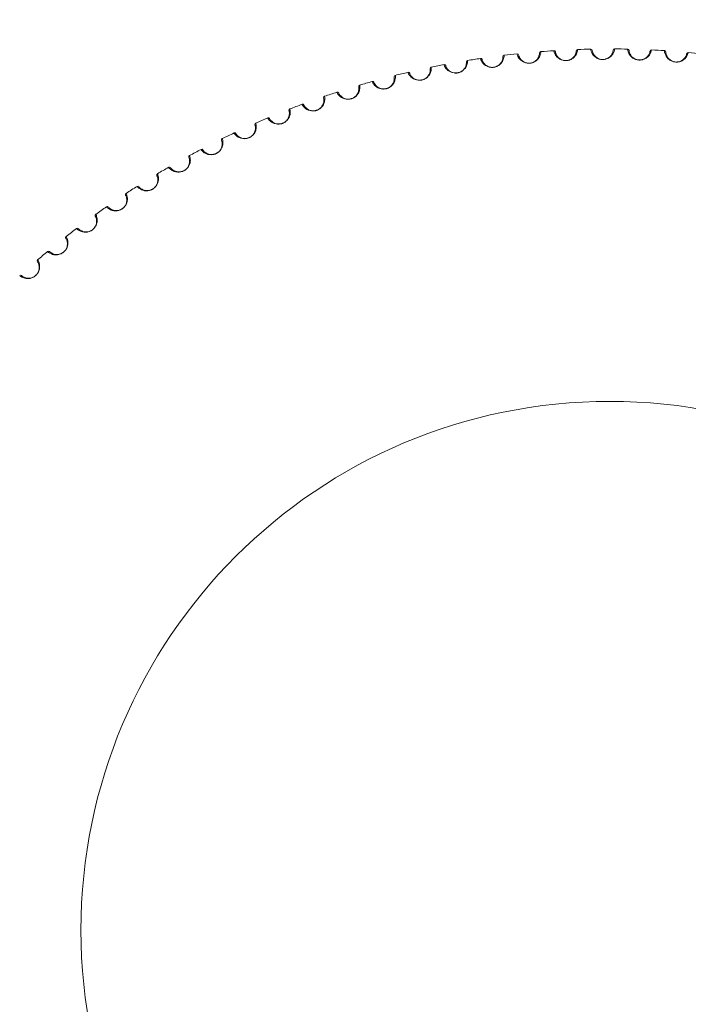
# Model space of a CAD drawing. Units: millimetres. Extents: x 191 to 8200, y 200 to 5740.
# Drawn here: x 1613 to 1626, y 4355 to 4373 of the extents above; entities that cross this region are included whole.
import ezdxf

# ---------------------------------------------------------------- set-up
doc = ezdxf.new("R2010")
doc.units = ezdxf.units.MM

msp = doc.modelspace()

# ---------------------------------------------------------------- linework, layer by layer
at = {"color": 7, "linetype": 'Continuous', "lineweight": 0, "ltscale": 400}
for radius in [42, 38, 10]:
    msp.add_circle((1624.25, 4355.993), radius, dxfattribs=at)
at = {"color": 7, "linetype": 'Continuous', "lineweight": 15, "ltscale": 400}
msp.add_circle((1624.25, 4355.993), 40, dxfattribs=at)
for centre, radius, start, end in [((1624.25, 4355.993), 16.667, 96.0299, 96.881), ((1622.502, 4372.541), 0.0267, 12.3988, 96.0299), ((1622.95, 4372.583), 0.0267, 94.481, 178.1121), ((1624.25, 4355.993), 16.667, 93.6299, 94.481), ((1623.196, 4372.6), 0.0267, 9.9988, 93.6299), ((1623.646, 4372.622), 0.0267, 92.081, 175.7121), ((1624.25, 4355.993), 16.667, 91.2299, 92.081), ((1623.893, 4372.63), 0.0267, 7.5988, 91.2299), ((1624.342, 4372.633), 0.0267, 89.681, 173.3121), ((1624.25, 4355.993), 16.667, 88.8299, 89.681), ((1624.59, 4372.63), 0.0267, 5.1988, 88.8299), ((1625.039, 4372.615), 0.0267, 87.281, 170.9121), ((1624.25, 4355.993), 16.667, 86.4299, 87.281), ((1625.286, 4372.601), 0.0267, 2.7988, 86.4299), ((1625.735, 4372.567), 0.0267, 84.881, 168.5121), ((1624.25, 4355.993), 16.667, 84.0299, 84.881), ((1621.566, 4372.416), 0.0267, 99.281, 182.9121), ((1624.25, 4355.993), 16.667, 98.4299, 99.281), ((1621.81, 4372.454), 0.0267, 14.7988, 98.4299), ((1622.256, 4372.514), 0.0267, 96.881, 180.5121), ((1624.25, 4355.993), 16.667, 103.2299, 104.081), ((1620.442, 4372.192), 0.0267, 19.5988, 103.2299), ((1620.881, 4372.289), 0.0267, 101.681, 185.3121), ((1624.25, 4355.993), 16.667, 100.8299, 101.681), ((1621.123, 4372.337), 0.0267, 17.1988, 100.8299), ((1624.25, 4355.993), 16.667, 105.6299, 106.481), ((1619.767, 4372.018), 0.0267, 21.9988, 105.6299), ((1620.201, 4372.133), 0.0267, 104.081, 187.7121), ((1624.25, 4355.993), 16.667, 108.0299, 108.881), ((1619.1, 4371.816), 0.0267, 24.3988, 108.0299), ((1619.529, 4371.95), 0.0267, 106.481, 190.1121), ((1618.865, 4371.738), 0.0267, 108.881, 192.5121), ((1618.21, 4371.499), 0.0267, 111.281, 194.9121), ((1624.25, 4355.993), 16.667, 110.4299, 111.281), ((1618.441, 4371.587), 0.0267, 26.7988, 110.4299), ((1624.25, 4355.993), 16.667, 112.8299, 113.681), ((1617.794, 4371.33), 0.0267, 29.1988, 112.8299), ((1617.566, 4371.232), 0.0267, 113.681, 197.3121), ((1616.934, 4370.939), 0.0267, 116.081, 199.7121), ((1624.25, 4355.993), 16.667, 115.2299, 116.081), ((1617.157, 4371.046), 0.0267, 31.5988, 115.2299), ((1624.25, 4355.993), 16.667, 117.6299, 118.481), ((1616.533, 4370.736), 0.0267, 33.9988, 117.6299), ((1616.315, 4370.62), 0.0267, 118.481, 202.1121), ((1624.25, 4355.993), 16.667, 120.0299, 120.881), ((1615.922, 4370.4), 0.0267, 36.3988, 120.0299), ((1615.709, 4370.274), 0.0267, 120.881, 204.5121), ((1624.25, 4355.993), 16.667, 122.4299, 123.281), ((1615.326, 4370.038), 0.0267, 38.7988, 122.4299), ((1615.119, 4369.904), 0.0267, 123.281, 206.9121), ((1624.25, 4355.993), 16.667, 124.8299, 125.681), ((1614.746, 4369.652), 0.0267, 41.1988, 124.8299), ((1614.544, 4369.51), 0.0267, 125.681, 209.3121), ((1624.25, 4355.993), 16.667, 127.2299, 128.081), ((1614.182, 4369.242), 0.0267, 43.5988, 127.2299), ((1613.987, 4369.091), 0.0267, 128.081, 211.7121), ((1613.447, 4368.65), 0.0267, 130.481, 214.1121), ((1624.25, 4355.993), 16.667, 129.6299, 130.481), ((1613.636, 4368.809), 0.0267, 45.9988, 129.6299), ((1613.109, 4368.354), 0.0267, 48.3988, 132.0299)]:
    msp.add_arc(centre, radius, start, end, dxfattribs=at)
at = {"color": 7, "linetype": 'Continuous', "lineweight": 15, "ltscale": 20}
for points, knots in [([(1622.948, 4372.609), (1622.948, 4372.606), (1622.947, 4372.599), (1622.941, 4372.543), (1622.902, 4372.474), (1622.858, 4372.433), (1622.82, 4372.411), (1622.79, 4372.399), (1622.767, 4372.393), (1622.743, 4372.39), (1622.722, 4372.389), (1622.697, 4372.39), (1622.655, 4372.397), (1622.573, 4372.432), (1622.501, 4372.531), (1622.5, 4372.553), (1622.499, 4372.568)], [0, 0, 0, 0, 0.134051, 0.315747, 0.406635, 0.452102, 0.474882, 0.484464, 0.494146, 0.499793, 0.505459, 0.512638, 0.524736, 0.559326, 0.688622, 1, 1, 1, 1]), ([(1622.528, 4372.547), (1622.529, 4372.534), (1622.529, 4372.515), (1622.593, 4372.428), (1622.664, 4372.397), (1622.702, 4372.391), (1622.724, 4372.39), (1622.743, 4372.391), (1622.764, 4372.394), (1622.785, 4372.399), (1622.811, 4372.409), (1622.844, 4372.429), (1622.883, 4372.465), (1622.917, 4372.526), (1622.923, 4372.574), (1622.923, 4372.581), (1622.923, 4372.583)], [0, 0, 0, 0, 0.3137, 0.443124, 0.477084, 0.488563, 0.495141, 0.50021, 0.505282, 0.514232, 0.523394, 0.545675, 0.590877, 0.681954, 0.864866, 1, 1, 1, 1]), ([(1623.645, 4372.649), (1623.644, 4372.646), (1623.644, 4372.639), (1623.635, 4372.583), (1623.594, 4372.516), (1623.547, 4372.477), (1623.509, 4372.456), (1623.478, 4372.446), (1623.455, 4372.441), (1623.431, 4372.439), (1623.41, 4372.438), (1623.385, 4372.44), (1623.343, 4372.449), (1623.263, 4372.488), (1623.195, 4372.59), (1623.195, 4372.611), (1623.195, 4372.627)], [0, 0, 0, 0, 0.134051, 0.315747, 0.406634, 0.452103, 0.474884, 0.484458, 0.494146, 0.499788, 0.505459, 0.51264, 0.524742, 0.559326, 0.688622, 1, 1, 1, 1]), ([(1623.223, 4372.605), (1623.223, 4372.591), (1623.223, 4372.572), (1623.282, 4372.483), (1623.353, 4372.449), (1623.39, 4372.441), (1623.412, 4372.439), (1623.431, 4372.439), (1623.452, 4372.442), (1623.473, 4372.446), (1623.499, 4372.455), (1623.534, 4372.473), (1623.574, 4372.508), (1623.611, 4372.567), (1623.618, 4372.615), (1623.619, 4372.622), (1623.619, 4372.624)], [0, 0, 0, 0, 0.313703, 0.443126, 0.477081, 0.488564, 0.495143, 0.500215, 0.505276, 0.514226, 0.523391, 0.545672, 0.590875, 0.681952, 0.864866, 1, 1, 1, 1]), ([(1624.343, 4372.66), (1624.342, 4372.657), (1624.342, 4372.65), (1624.331, 4372.595), (1624.286, 4372.529), (1624.238, 4372.492), (1624.199, 4372.473), (1624.168, 4372.464), (1624.144, 4372.46), (1624.121, 4372.458), (1624.099, 4372.459), (1624.074, 4372.462), (1624.033, 4372.473), (1623.954, 4372.515), (1623.891, 4372.62), (1623.892, 4372.641), (1623.892, 4372.656)], [0, 0, 0, 0, 0.13405, 0.315747, 0.406634, 0.452103, 0.474887, 0.484454, 0.494139, 0.499788, 0.505459, 0.512642, 0.524739, 0.559327, 0.688623, 1, 1, 1, 1]), ([(1623.919, 4372.633), (1623.919, 4372.62), (1623.918, 4372.601), (1623.974, 4372.509), (1624.042, 4372.472), (1624.079, 4372.463), (1624.102, 4372.46), (1624.12, 4372.459), (1624.142, 4372.461), (1624.163, 4372.464), (1624.189, 4372.472), (1624.224, 4372.489), (1624.266, 4372.522), (1624.305, 4372.579), (1624.315, 4372.627), (1624.316, 4372.634), (1624.316, 4372.636)], [0, 0, 0, 0, 0.313702, 0.443127, 0.477083, 0.488564, 0.495142, 0.500216, 0.505273, 0.514227, 0.523393, 0.545672, 0.590877, 0.681952, 0.864865, 1, 1, 1, 1]), ([(1625.04, 4372.641), (1625.04, 4372.638), (1625.039, 4372.631), (1625.026, 4372.577), (1624.979, 4372.513), (1624.929, 4372.478), (1624.889, 4372.461), (1624.858, 4372.453), (1624.834, 4372.45), (1624.81, 4372.449), (1624.789, 4372.451), (1624.764, 4372.455), (1624.723, 4372.467), (1624.647, 4372.513), (1624.587, 4372.62), (1624.589, 4372.641), (1624.59, 4372.657)], [0, 0, 0, 0, 0.134051, 0.315748, 0.406637, 0.452104, 0.474883, 0.484461, 0.494144, 0.499795, 0.505455, 0.51264, 0.524741, 0.559324, 0.688622, 1, 1, 1, 1]), ([(1624.616, 4372.632), (1624.615, 4372.619), (1624.614, 4372.6), (1624.666, 4372.506), (1624.733, 4372.466), (1624.769, 4372.455), (1624.791, 4372.452), (1624.81, 4372.45), (1624.831, 4372.451), (1624.852, 4372.454), (1624.88, 4372.46), (1624.915, 4372.475), (1624.958, 4372.507), (1625, 4372.562), (1625.011, 4372.61), (1625.012, 4372.616), (1625.013, 4372.619)], [0, 0, 0, 0, 0.3137017, 0.4431261, 0.4770858, 0.4885642, 0.4951514, 0.5002115, 0.505284, 0.5142229, 0.523395, 0.5456734, 0.5908764, 0.6819538, 0.8648656, 1, 1, 1, 1]), ([(1625.737, 4372.594), (1625.736, 4372.591), (1625.735, 4372.584), (1625.719, 4372.53), (1625.67, 4372.468), (1625.619, 4372.435), (1625.578, 4372.419), (1625.547, 4372.413), (1625.523, 4372.411), (1625.499, 4372.412), (1625.478, 4372.414), (1625.453, 4372.419), (1625.413, 4372.433), (1625.338, 4372.481), (1625.283, 4372.591), (1625.286, 4372.613), (1625.288, 4372.628)], [0, 0, 0, 0, 0.134051, 0.315747, 0.406636, 0.452104, 0.474887, 0.484458, 0.494143, 0.499796, 0.505453, 0.512638, 0.524742, 0.559325, 0.688623, 1, 1, 1, 1]), ([(1625.313, 4372.602), (1625.311, 4372.589), (1625.309, 4372.571), (1625.357, 4372.474), (1625.422, 4372.432), (1625.458, 4372.419), (1625.48, 4372.414), (1625.499, 4372.412), (1625.52, 4372.412), (1625.541, 4372.414), (1625.569, 4372.419), (1625.605, 4372.433), (1625.649, 4372.462), (1625.693, 4372.516), (1625.707, 4372.563), (1625.708, 4372.57), (1625.708, 4372.572)], [0, 0, 0, 0, 0.313702, 0.443125, 0.477086, 0.488565, 0.495147, 0.500213, 0.505275, 0.514229, 0.523393, 0.545673, 0.590876, 0.681953, 0.864865, 1, 1, 1, 1]), ([(1621.562, 4372.442), (1621.562, 4372.439), (1621.563, 4372.432), (1621.561, 4372.375), (1621.528, 4372.304), (1621.487, 4372.259), (1621.451, 4372.234), (1621.422, 4372.22), (1621.4, 4372.212), (1621.377, 4372.206), (1621.356, 4372.203), (1621.33, 4372.202), (1621.288, 4372.206), (1621.203, 4372.234), (1621.123, 4372.327), (1621.12, 4372.348), (1621.118, 4372.363)], [0, 0, 0, 0, 0.134051, 0.315747, 0.406635, 0.452102, 0.474883, 0.484458, 0.494144, 0.499795, 0.505461, 0.512644, 0.524739, 0.559326, 0.688623, 1, 1, 1, 1]), ([(1621.149, 4372.345), (1621.15, 4372.332), (1621.153, 4372.313), (1621.223, 4372.232), (1621.297, 4372.207), (1621.335, 4372.204), (1621.358, 4372.205), (1621.376, 4372.207), (1621.397, 4372.212), (1621.417, 4372.219), (1621.442, 4372.231), (1621.474, 4372.253), (1621.51, 4372.293), (1621.539, 4372.356), (1621.54, 4372.405), (1621.54, 4372.412), (1621.54, 4372.414)], [0, 0, 0, 0, 0.313701, 0.443124, 0.477079, 0.488569, 0.495151, 0.500212, 0.505278, 0.514225, 0.523393, 0.545674, 0.590878, 0.681953, 0.864866, 1, 1, 1, 1]), ([(1622.253, 4372.54), (1622.253, 4372.537), (1622.253, 4372.53), (1622.249, 4372.474), (1622.213, 4372.404), (1622.171, 4372.36), (1622.134, 4372.337), (1622.104, 4372.324), (1622.081, 4372.317), (1622.058, 4372.312), (1622.037, 4372.31), (1622.012, 4372.31), (1621.969, 4372.316), (1621.886, 4372.347), (1621.81, 4372.444), (1621.808, 4372.465), (1621.807, 4372.48)], [0, 0, 0, 0, 0.134051, 0.315748, 0.406636, 0.452105, 0.474885, 0.484461, 0.494142, 0.499791, 0.505453, 0.512639, 0.524739, 0.559323, 0.688622, 1, 1, 1, 1]), ([(1621.836, 4372.46), (1621.837, 4372.447), (1621.839, 4372.429), (1621.906, 4372.344), (1621.979, 4372.316), (1622.016, 4372.311), (1622.039, 4372.311), (1622.058, 4372.313), (1622.079, 4372.317), (1622.099, 4372.323), (1622.125, 4372.335), (1622.157, 4372.355), (1622.195, 4372.393), (1622.226, 4372.455), (1622.23, 4372.504), (1622.23, 4372.511), (1622.23, 4372.513)], [0, 0, 0, 0, 0.313702, 0.443124, 0.47708, 0.488564, 0.495149, 0.50021, 0.50528, 0.514227, 0.523396, 0.545672, 0.590878, 0.681953, 0.864866, 1, 1, 1, 1]), ([(1620.875, 4372.315), (1620.876, 4372.312), (1620.877, 4372.305), (1620.877, 4372.248), (1620.847, 4372.176), (1620.808, 4372.129), (1620.774, 4372.102), (1620.745, 4372.087), (1620.723, 4372.078), (1620.7, 4372.072), (1620.679, 4372.068), (1620.654, 4372.066), (1620.611, 4372.068), (1620.526, 4372.092), (1620.442, 4372.182), (1620.438, 4372.203), (1620.436, 4372.218)], [0, 0, 0, 0, 0.1340511, 0.3157485, 0.4066344, 0.4521039, 0.4748841, 0.4844614, 0.4941398, 0.4997885, 0.5054573, 0.5126359, 0.5247365, 0.5593248, 0.6886229, 1, 1, 1, 1]), ([(1620.467, 4372.201), (1620.469, 4372.188), (1620.472, 4372.169), (1620.546, 4372.091), (1620.621, 4372.069), (1620.659, 4372.067), (1620.681, 4372.069), (1620.7, 4372.073), (1620.72, 4372.078), (1620.74, 4372.086), (1620.765, 4372.099), (1620.795, 4372.123), (1620.83, 4372.164), (1620.856, 4372.228), (1620.855, 4372.277), (1620.855, 4372.284), (1620.854, 4372.286)], [0, 0, 0, 0, 0.3137003, 0.4431235, 0.4770822, 0.488563, 0.4951494, 0.5002104, 0.5052793, 0.5142328, 0.5233965, 0.5456742, 0.5908764, 0.6819541, 0.8648659, 1, 1, 1, 1]), ([(1620.195, 4372.159), (1620.195, 4372.156), (1620.196, 4372.149), (1620.2, 4372.093), (1620.173, 4372.019), (1620.136, 4371.97), (1620.102, 4371.943), (1620.074, 4371.926), (1620.053, 4371.916), (1620.03, 4371.909), (1620.009, 4371.904), (1619.984, 4371.901), (1619.941, 4371.901), (1619.855, 4371.922), (1619.767, 4372.008), (1619.763, 4372.029), (1619.759, 4372.044)], [0, 0, 0, 0, 0.134051, 0.315746, 0.406635, 0.452102, 0.474883, 0.484453, 0.494145, 0.49979, 0.505458, 0.512644, 0.524736, 0.559326, 0.688624, 1, 1, 1, 1]), ([(1619.791, 4372.028), (1619.794, 4372.015), (1619.798, 4371.997), (1619.875, 4371.921), (1619.951, 4371.903), (1619.989, 4371.903), (1620.011, 4371.906), (1620.03, 4371.91), (1620.05, 4371.916), (1620.069, 4371.925), (1620.093, 4371.939), (1620.123, 4371.964), (1620.155, 4372.007), (1620.179, 4372.072), (1620.176, 4372.121), (1620.175, 4372.127), (1620.175, 4372.13)], [0, 0, 0, 0, 0.313702, 0.443127, 0.47708, 0.488568, 0.495148, 0.500215, 0.50528, 0.514224, 0.523397, 0.545672, 0.590876, 0.681953, 0.864866, 1, 1, 1, 1]), ([(1619.522, 4371.975), (1619.522, 4371.972), (1619.523, 4371.965), (1619.529, 4371.909), (1619.505, 4371.834), (1619.47, 4371.784), (1619.438, 4371.755), (1619.411, 4371.737), (1619.389, 4371.727), (1619.367, 4371.718), (1619.347, 4371.713), (1619.322, 4371.709), (1619.279, 4371.707), (1619.192, 4371.724), (1619.101, 4371.806), (1619.095, 4371.827), (1619.091, 4371.842)], [0, 0, 0, 0, 0.134051, 0.315747, 0.406637, 0.452103, 0.474888, 0.484458, 0.494142, 0.499792, 0.50546, 0.51264, 0.524735, 0.559325, 0.688622, 1, 1, 1, 1]), ([(1619.124, 4371.827), (1619.127, 4371.814), (1619.132, 4371.796), (1619.212, 4371.724), (1619.288, 4371.709), (1619.326, 4371.71), (1619.349, 4371.714), (1619.367, 4371.719), (1619.387, 4371.726), (1619.406, 4371.736), (1619.429, 4371.751), (1619.458, 4371.777), (1619.488, 4371.821), (1619.509, 4371.887), (1619.505, 4371.936), (1619.503, 4371.942), (1619.503, 4371.945)], [0, 0, 0, 0, 0.313701, 0.443126, 0.477085, 0.488568, 0.495148, 0.500207, 0.505281, 0.514225, 0.523394, 0.545671, 0.590876, 0.681953, 0.864866, 1, 1, 1, 1]), ([(1618.856, 4371.763), (1618.857, 4371.76), (1618.859, 4371.753), (1618.867, 4371.698), (1618.846, 4371.621), (1618.813, 4371.57), (1618.782, 4371.539), (1618.756, 4371.521), (1618.735, 4371.509), (1618.713, 4371.5), (1618.693, 4371.494), (1618.668, 4371.488), (1618.625, 4371.485), (1618.538, 4371.499), (1618.443, 4371.577), (1618.437, 4371.597), (1618.432, 4371.612)], [0, 0, 0, 0, 0.13405, 0.315746, 0.406634, 0.4521, 0.474886, 0.484461, 0.494143, 0.499793, 0.505456, 0.512643, 0.524743, 0.559325, 0.688624, 1, 1, 1, 1]), ([(1618.465, 4371.599), (1618.469, 4371.586), (1618.475, 4371.568), (1618.558, 4371.5), (1618.635, 4371.487), (1618.673, 4371.491), (1618.695, 4371.495), (1618.713, 4371.501), (1618.732, 4371.509), (1618.751, 4371.519), (1618.774, 4371.536), (1618.801, 4371.563), (1618.83, 4371.608), (1618.848, 4371.675), (1618.841, 4371.723), (1618.84, 4371.73), (1618.839, 4371.732)], [0, 0, 0, 0, 0.313702, 0.443127, 0.477082, 0.488567, 0.495146, 0.500219, 0.505274, 0.514225, 0.523395, 0.545671, 0.590875, 0.681953, 0.864866, 1, 1, 1, 1]), ([(1618.201, 4371.524), (1618.202, 4371.521), (1618.204, 4371.514), (1618.214, 4371.458), (1618.196, 4371.382), (1618.166, 4371.329), (1618.136, 4371.297), (1618.11, 4371.277), (1618.09, 4371.265), (1618.068, 4371.255), (1618.049, 4371.247), (1618.024, 4371.241), (1617.982, 4371.236), (1617.893, 4371.246), (1617.796, 4371.32), (1617.788, 4371.34), (1617.783, 4371.354)], [0, 0, 0, 0, 0.134051, 0.315747, 0.406636, 0.452101, 0.474886, 0.484459, 0.494148, 0.499797, 0.505458, 0.512636, 0.524736, 0.559323, 0.688621, 1, 1, 1, 1]), ([(1617.817, 4371.343), (1617.821, 4371.33), (1617.828, 4371.313), (1617.913, 4371.248), (1617.991, 4371.239), (1618.028, 4371.243), (1618.05, 4371.249), (1618.068, 4371.255), (1618.087, 4371.264), (1618.105, 4371.276), (1618.128, 4371.293), (1618.154, 4371.321), (1618.181, 4371.367), (1618.196, 4371.435), (1618.187, 4371.483), (1618.185, 4371.489), (1618.185, 4371.492)], [0, 0, 0, 0, 0.313702, 0.443124, 0.477083, 0.488563, 0.49514, 0.500208, 0.505273, 0.514225, 0.523393, 0.545671, 0.590877, 0.681953, 0.864866, 1, 1, 1, 1]), ([(1617.556, 4371.257), (1617.557, 4371.254), (1617.559, 4371.247), (1617.571, 4371.192), (1617.557, 4371.115), (1617.529, 4371.06), (1617.5, 4371.027), (1617.476, 4371.007), (1617.456, 4370.993), (1617.435, 4370.982), (1617.415, 4370.974), (1617.391, 4370.967), (1617.349, 4370.96), (1617.26, 4370.966), (1617.159, 4371.036), (1617.151, 4371.056), (1617.146, 4371.07)], [0, 0, 0, 0, 0.13405, 0.315747, 0.406634, 0.452101, 0.474887, 0.48446, 0.49414, 0.499787, 0.505449, 0.512643, 0.524736, 0.559327, 0.688623, 1, 1, 1, 1]), ([(1617.18, 4371.06), (1617.185, 4371.048), (1617.192, 4371.03), (1617.28, 4370.969), (1617.358, 4370.963), (1617.395, 4370.969), (1617.417, 4370.976), (1617.434, 4370.983), (1617.453, 4370.993), (1617.471, 4371.005), (1617.492, 4371.023), (1617.517, 4371.052), (1617.542, 4371.099), (1617.555, 4371.168), (1617.544, 4371.216), (1617.542, 4371.222), (1617.541, 4371.224)], [0, 0, 0, 0, 0.313701, 0.443125, 0.477082, 0.488566, 0.495142, 0.500212, 0.505275, 0.514225, 0.523395, 0.545674, 0.590874, 0.681954, 0.864866, 1, 1, 1, 1]), ([(1616.922, 4370.963), (1616.924, 4370.96), (1616.926, 4370.953), (1616.941, 4370.899), (1616.93, 4370.821), (1616.904, 4370.766), (1616.877, 4370.732), (1616.853, 4370.71), (1616.834, 4370.696), (1616.813, 4370.684), (1616.794, 4370.675), (1616.77, 4370.667), (1616.728, 4370.658), (1616.639, 4370.66), (1616.536, 4370.726), (1616.527, 4370.746), (1616.521, 4370.759)], [0, 0, 0, 0, 0.134051, 0.315748, 0.406633, 0.452101, 0.474886, 0.484462, 0.494143, 0.499792, 0.505457, 0.512641, 0.524738, 0.559323, 0.688623, 1, 1, 1, 1]), ([(1616.555, 4370.751), (1616.56, 4370.739), (1616.568, 4370.721), (1616.659, 4370.664), (1616.737, 4370.661), (1616.774, 4370.669), (1616.795, 4370.677), (1616.813, 4370.685), (1616.831, 4370.695), (1616.848, 4370.708), (1616.869, 4370.727), (1616.893, 4370.757), (1616.916, 4370.805), (1616.925, 4370.874), (1616.912, 4370.922), (1616.91, 4370.927), (1616.909, 4370.93)], [0, 0, 0, 0, 0.313702, 0.443126, 0.477083, 0.488566, 0.495145, 0.500209, 0.505274, 0.514227, 0.523395, 0.545671, 0.590875, 0.681953, 0.864866, 1, 1, 1, 1]), ([(1616.302, 4370.643), (1616.303, 4370.64), (1616.306, 4370.633), (1616.323, 4370.58), (1616.315, 4370.502), (1616.292, 4370.445), (1616.266, 4370.41), (1616.243, 4370.387), (1616.225, 4370.372), (1616.205, 4370.36), (1616.186, 4370.35), (1616.162, 4370.341), (1616.121, 4370.33), (1616.032, 4370.329), (1615.925, 4370.39), (1615.916, 4370.409), (1615.909, 4370.423)], [0, 0, 0, 0, 0.134051, 0.315746, 0.406634, 0.452103, 0.474884, 0.48446, 0.494143, 0.4998, 0.505457, 0.512635, 0.524738, 0.559327, 0.688622, 1, 1, 1, 1]), ([(1615.944, 4370.416), (1615.95, 4370.404), (1615.958, 4370.387), (1616.051, 4370.333), (1616.129, 4370.334), (1616.166, 4370.343), (1616.187, 4370.352), (1616.204, 4370.36), (1616.222, 4370.372), (1616.238, 4370.385), (1616.258, 4370.405), (1616.281, 4370.436), (1616.302, 4370.485), (1616.308, 4370.554), (1616.294, 4370.601), (1616.291, 4370.607), (1616.29, 4370.609)], [0, 0, 0, 0, 0.313702, 0.443127, 0.47708, 0.488568, 0.49515, 0.500212, 0.505276, 0.514227, 0.52339, 0.545673, 0.590876, 0.681953, 0.864866, 1, 1, 1, 1]), ([(1615.696, 4370.297), (1615.697, 4370.295), (1615.7, 4370.288), (1615.719, 4370.235), (1615.715, 4370.156), (1615.693, 4370.099), (1615.669, 4370.063), (1615.648, 4370.039), (1615.63, 4370.024), (1615.61, 4370.01), (1615.592, 4370), (1615.568, 4369.989), (1615.527, 4369.977), (1615.439, 4369.972), (1615.33, 4370.029), (1615.319, 4370.048), (1615.312, 4370.061)], [0, 0, 0, 0, 0.134051, 0.315748, 0.406635, 0.452101, 0.474886, 0.484458, 0.494139, 0.49979, 0.505461, 0.51264, 0.524741, 0.559325, 0.688622, 1, 1, 1, 1]), ([(1615.347, 4370.055), (1615.354, 4370.043), (1615.363, 4370.027), (1615.458, 4369.977), (1615.536, 4369.981), (1615.572, 4369.992), (1615.593, 4370.001), (1615.609, 4370.011), (1615.627, 4370.023), (1615.643, 4370.037), (1615.662, 4370.057), (1615.683, 4370.09), (1615.702, 4370.14), (1615.706, 4370.209), (1615.689, 4370.255), (1615.686, 4370.261), (1615.685, 4370.263)], [0, 0, 0, 0, 0.313701, 0.443122, 0.477082, 0.488564, 0.495143, 0.500207, 0.505279, 0.514224, 0.523394, 0.545675, 0.590878, 0.681954, 0.864866, 1, 1, 1, 1]), ([(1615.104, 4369.927), (1615.105, 4369.924), (1615.109, 4369.917), (1615.13, 4369.866), (1615.129, 4369.787), (1615.11, 4369.729), (1615.088, 4369.691), (1615.067, 4369.667), (1615.05, 4369.65), (1615.031, 4369.636), (1615.013, 4369.625), (1614.99, 4369.614), (1614.95, 4369.599), (1614.861, 4369.591), (1614.75, 4369.643), (1614.739, 4369.661), (1614.731, 4369.674)], [0, 0, 0, 0, 0.134051, 0.315748, 0.406634, 0.452101, 0.474887, 0.484457, 0.494141, 0.499797, 0.505454, 0.512643, 0.524739, 0.559326, 0.688622, 1, 1, 1, 1]), ([(1614.766, 4369.67), (1614.773, 4369.659), (1614.783, 4369.643), (1614.88, 4369.597), (1614.958, 4369.604), (1614.994, 4369.617), (1615.014, 4369.627), (1615.03, 4369.637), (1615.047, 4369.649), (1615.062, 4369.664), (1615.08, 4369.685), (1615.1, 4369.718), (1615.117, 4369.769), (1615.118, 4369.839), (1615.099, 4369.884), (1615.096, 4369.89), (1615.095, 4369.892)], [0, 0, 0, 0, 0.313702, 0.443126, 0.47708, 0.488567, 0.495148, 0.500212, 0.505274, 0.514225, 0.523397, 0.545673, 0.590874, 0.681953, 0.864866, 1, 1, 1, 1]), ([(1614.529, 4369.531), (1614.53, 4369.529), (1614.534, 4369.522), (1614.557, 4369.471), (1614.56, 4369.393), (1614.543, 4369.334), (1614.522, 4369.296), (1614.502, 4369.27), (1614.486, 4369.253), (1614.467, 4369.238), (1614.45, 4369.226), (1614.428, 4369.214), (1614.388, 4369.198), (1614.3, 4369.186), (1614.187, 4369.233), (1614.175, 4369.251), (1614.166, 4369.264)], [0, 0, 0, 0, 0.1340509, 0.3157475, 0.4066347, 0.4521004, 0.4748883, 0.4844533, 0.49414, 0.4997912, 0.5054589, 0.5126449, 0.5247372, 0.5593248, 0.6886215, 1, 1, 1, 1]), ([(1614.202, 4369.261), (1614.209, 4369.25), (1614.22, 4369.234), (1614.319, 4369.193), (1614.396, 4369.203), (1614.431, 4369.217), (1614.451, 4369.228), (1614.467, 4369.238), (1614.483, 4369.252), (1614.498, 4369.267), (1614.515, 4369.29), (1614.534, 4369.323), (1614.548, 4369.375), (1614.546, 4369.444), (1614.525, 4369.489), (1614.522, 4369.494), (1614.521, 4369.497)], [0, 0, 0, 0, 0.3137, 0.443122, 0.477079, 0.488561, 0.495143, 0.500214, 0.505284, 0.514224, 0.5234, 0.545674, 0.590877, 0.681955, 0.864866, 1, 1, 1, 1]), ([(1613.97, 4369.112), (1613.972, 4369.11), (1613.976, 4369.104), (1614.001, 4369.054), (1614.007, 4368.975), (1613.993, 4368.916), (1613.974, 4368.877), (1613.955, 4368.85), (1613.939, 4368.833), (1613.921, 4368.817), (1613.904, 4368.804), (1613.883, 4368.791), (1613.844, 4368.773), (1613.756, 4368.757), (1613.641, 4368.8), (1613.628, 4368.818), (1613.619, 4368.83)], [0, 0, 0, 0, 0.134051, 0.315747, 0.406635, 0.452105, 0.474885, 0.484459, 0.494138, 0.499795, 0.505458, 0.512642, 0.524738, 0.559324, 0.688622, 1, 1, 1, 1]), ([(1613.655, 4368.828), (1613.663, 4368.818), (1613.674, 4368.803), (1613.775, 4368.765), (1613.852, 4368.779), (1613.886, 4368.794), (1613.905, 4368.806), (1613.921, 4368.817), (1613.936, 4368.831), (1613.951, 4368.847), (1613.967, 4368.87), (1613.984, 4368.905), (1613.996, 4368.957), (1613.991, 4369.026), (1613.969, 4369.07), (1613.965, 4369.075), (1613.964, 4369.077)], [0, 0, 0, 0, 0.313703, 0.443126, 0.477084, 0.488567, 0.495145, 0.500208, 0.505278, 0.514224, 0.523394, 0.545671, 0.590874, 0.681953, 0.864865, 1, 1, 1, 1]), ([(1613.43, 4368.67), (1613.432, 4368.668), (1613.436, 4368.662), (1613.463, 4368.613), (1613.472, 4368.535), (1613.461, 4368.475), (1613.443, 4368.435), (1613.426, 4368.408), (1613.41, 4368.39), (1613.393, 4368.373), (1613.377, 4368.36), (1613.356, 4368.346), (1613.318, 4368.326), (1613.231, 4368.307), (1613.114, 4368.345), (1613.101, 4368.361), (1613.091, 4368.373)], [0, 0, 0, 0, 0.134051, 0.315748, 0.406637, 0.452102, 0.474883, 0.484462, 0.494146, 0.499787, 0.505461, 0.512639, 0.524735, 0.559327, 0.688622, 1, 1, 1, 1]), ([(1613.127, 4368.373), (1613.135, 4368.363), (1613.147, 4368.348), (1613.249, 4368.315), (1613.325, 4368.332), (1613.359, 4368.349), (1613.378, 4368.361), (1613.393, 4368.373), (1613.408, 4368.388), (1613.421, 4368.405), (1613.437, 4368.428), (1613.452, 4368.463), (1613.462, 4368.516), (1613.455, 4368.585), (1613.43, 4368.628), (1613.427, 4368.633), (1613.425, 4368.635)], [0, 0, 0, 0, 0.313701, 0.443126, 0.477079, 0.488562, 0.495149, 0.500218, 0.505281, 0.51423, 0.523395, 0.545673, 0.590877, 0.681954, 0.864866, 1, 1, 1, 1])]:
    msp.add_open_spline(points, degree=3, knots=knots, dxfattribs=at)

doc.saveas('drawing.dxf')
